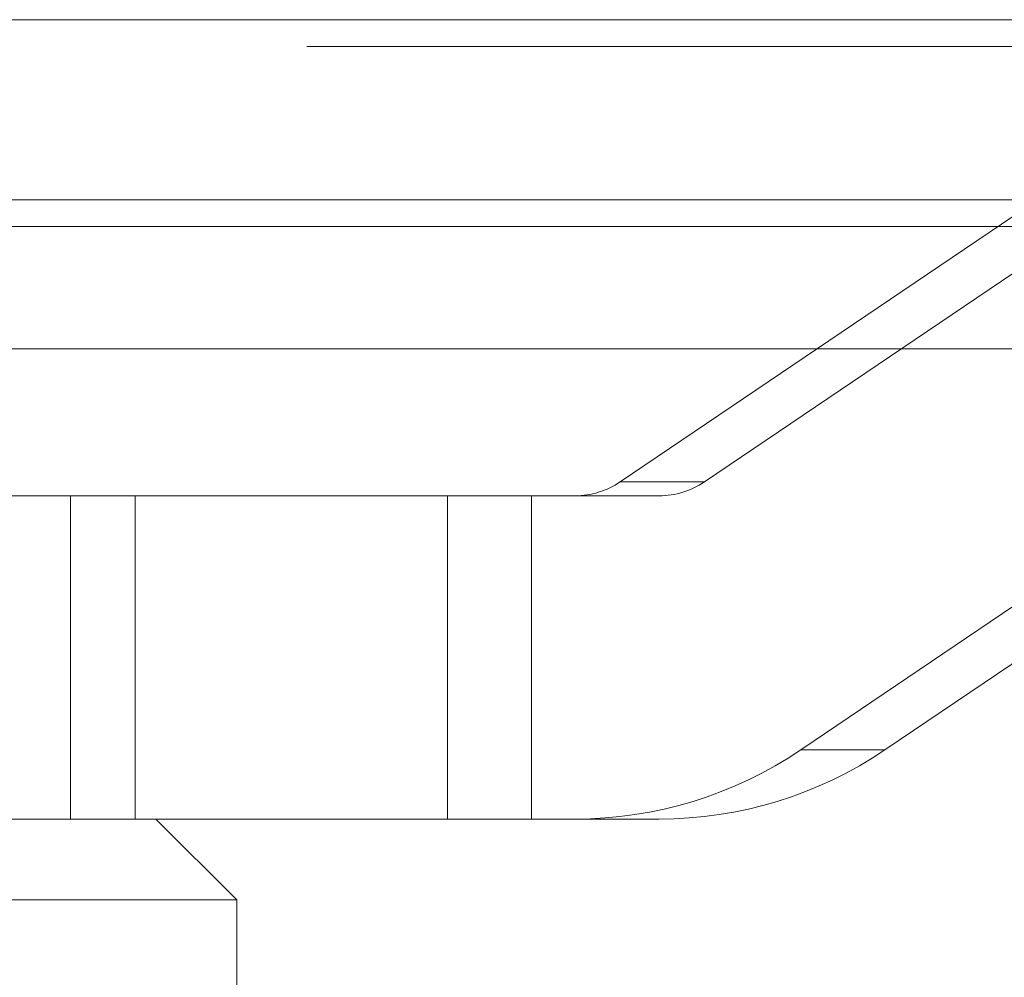
# Model space of a CAD drawing. Units: inches. Extents: x 0 to 23.4, y 0 to 16.5.
# Drawn here: x 7.7 to 7.8, y 12.8 to 12.8 of the extents above; entities that cross this region are included whole.
import ezdxf

# ---------------------------------------------------------------- set-up
doc = ezdxf.new("R2010")
doc.units = ezdxf.units.IN
doc.header["$MEASUREMENT"] = 0
doc.linetypes.add('HIDDEN', pattern=[0.07500000000000001, 0.05, -0.025])

msp = doc.modelspace()

# ---------------------------------------------------------------- linework, layer by layer
at = {"color": 7, "linetype": 'Continuous', "lineweight": 15}
for p, q in [((3.0021381004, 12.8348319689), (7.8270523861, 12.8348319689)), ((7.8270523861, 12.8223033975), (3.0021381004, 12.8223033975)), ((3.0021381004, 12.8204462547), (7.8270523861, 12.8204462547)), ((2.8612951608, 12.8119258672), (7.9609116935, 12.8119258672))]:
    msp.add_line(p, q, dxfattribs=at)
at = {"color": 7, "linetype": 'HIDDEN', "lineweight": 0}
for p, q in [((7.8270523861, 12.8348319689), (3.0021381004, 12.8348319689)), ((7.8270523861, 12.8329748261), (3.0021381004, 12.8329748261)), ((7.7488758755, 12.8026659887), (7.7902491594, 12.8306353835)), ((7.7961148104, 12.8306353835), (7.7547415265, 12.8026659887)), ((3.0021381004, 12.8204462547), (7.8270523861, 12.8204462547)), ((7.8028184525, 12.8119891203), (7.7614451685, 12.7840197254)), ((7.7673108195, 12.7840197254), (7.8086841034, 12.8119891203)), ((7.7488758755, 12.8026659887), (7.7547415265, 12.8026659887)), ((7.7151211583, 12.8017032575), (7.6905990528, 12.8017032575)), ((7.7106001567, 12.7792060696), (7.7106001567, 12.8017032575)), ((7.7151211583, 12.7792060696), (7.7151211583, 12.8017032575)), ((7.7427132402, 12.8017032575), (7.7151211583, 12.8017032575)), ((7.7368475893, 12.7792060696), (7.7368475893, 12.8017032575)), ((7.7427132402, 12.7792060696), (7.7427132402, 12.8017032575)), ((7.7515992032, 12.8017032575), (7.7427132402, 12.8017032575)), ((7.7673108195, 12.7840197254), (7.7614451685, 12.7840197254)), ((7.7151211583, 12.7792060696), (7.6991548316, 12.7792060696)), ((7.7427132402, 12.7792060696), (7.7151211583, 12.7792060696)), ((7.7221839671, 12.7735817727), (7.7165596701, 12.7792060696)), ((7.7427132402, 12.7792060696), (7.7515992032, 12.7792060696)), ((7.7221839671, 12.7735817727), (7.6108228872, 12.7735817727)), ((7.7221839671, 12.7510845848), (7.7221839671, 12.7735817727))]:
    msp.add_line(p, q, dxfattribs=at)
for centre, radius, start, end in [((7.7457332376, 12.8073138705), 0.0056106130082243, 270.0032128058, 304.0643595694), ((7.7515988886, 12.8073138705), 0.0056106130081723, 270.0032128056, 304.0643595696), ((7.7457319792, 12.8072591346), 0.0280530650411074, 270.0032128058, 304.0643595694), ((7.7515976302, 12.8072591346), 0.028053065041074, 270.0032128058, 304.0643595694)]:
    msp.add_arc(centre, radius, start, end, dxfattribs=at)

doc.saveas('drawing.dxf')
